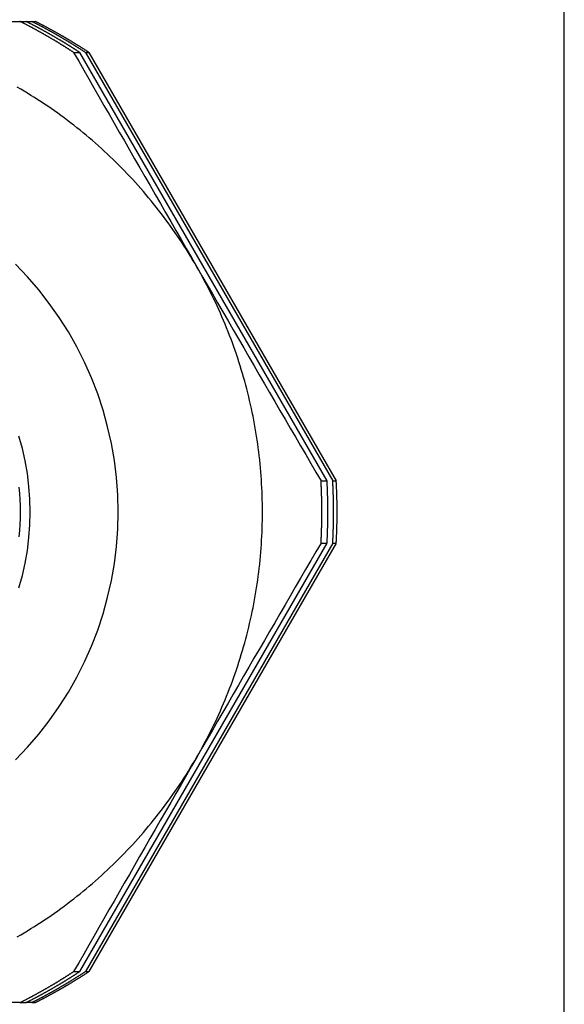
# Model space of a CAD drawing. Extents: x 0 to 31.8, y 0 to 20.7.
# Drawn here: x 9.4 to 9.8, y 10.9 to 11.7 of the extents above; entities that cross this region are included whole.
import ezdxf

# ---------------------------------------------------------------- set-up
doc = ezdxf.new("R2010")
doc.units = 0
doc.header["$MEASUREMENT"] = 0
doc.layers.add('PART', color=7, linetype='CONTINUOUS')

msp = doc.modelspace()

# ---------------------------------------------------------------- linework, layer by layer
at = {"layer": 'PART', "color": 7, "lineweight": 25}
for points in [[(9.77418, 10.49919), (9.77418, 13.56374)], [(9.16468, 11.70445), (9.35543, 11.70445)], [(9.35543, 11.70445), (9.36006, 11.70445)], [(9.39672, 11.6806), (9.39641, 11.6808), (9.3961, 11.681), (9.39579, 11.68121), (9.39548, 11.68142), (9.39516, 11.68162), (9.39485, 11.68182), (9.39454, 11.68202), (9.39423, 11.68222), (9.3939, 11.68242), (9.3936, 11.68262), (9.39328, 11.68283), (9.39297, 11.68303), (9.39266, 11.68323), (9.39234, 11.68343), (9.39202, 11.68363), (9.39171, 11.68383), (9.3914, 11.68403), (9.39108, 11.68423), (9.39077, 11.68443), (9.39046, 11.68463), (9.39013, 11.68483), (9.38982, 11.68503), (9.38951, 11.68522), (9.38919, 11.68542), (9.38888, 11.68562), (9.38855, 11.68581), (9.38824, 11.68601), (9.38793, 11.68621), (9.38761, 11.68641), (9.3873, 11.6866), (9.38698, 11.6868), (9.38666, 11.68699), (9.38634, 11.6872), (9.38602, 11.68739), (9.38571, 11.68758), (9.38538, 11.68777), (9.38507, 11.68796), (9.38475, 11.68816), (9.38443, 11.68835), (9.38411, 11.68855), (9.38379, 11.68874), (9.38347, 11.68893), (9.38315, 11.68913), (9.38284, 11.68932), (9.38252, 11.68951), (9.3822, 11.6897), (9.38187, 11.68989), (9.38156, 11.69009), (9.38124, 11.69027), (9.38092, 11.69046), (9.3806, 11.69065), (9.38027, 11.69084), (9.37995, 11.69103), (9.37963, 11.69123), (9.37932, 11.69142), (9.37899, 11.6916), (9.37867, 11.69179), (9.37835, 11.69198), (9.37803, 11.69216), (9.37771, 11.69236), (9.37738, 11.69255), (9.37706, 11.69273), (9.37674, 11.69292), (9.37641, 11.6931), (9.37609, 11.69329), (9.37576, 11.69347), (9.37544, 11.69367), (9.37512, 11.69385), (9.3748, 11.69404), (9.37448, 11.69422), (9.37415, 11.6944), (9.37382, 11.69458), (9.3735, 11.69477), (9.37318, 11.69495), (9.37286, 11.69513), (9.37252, 11.69532), (9.3722, 11.6955), (9.37188, 11.69568), (9.37155, 11.69586), (9.37123, 11.69604), (9.37091, 11.69623), (9.37057, 11.69641), (9.37025, 11.69659), (9.36993, 11.69677), (9.3696, 11.69695), (9.36928, 11.69713), (9.36894, 11.69731), (9.36862, 11.69749), (9.36829, 11.69768), (9.36796, 11.69785), (9.36763, 11.69803), (9.36731, 11.69821), (9.36698, 11.69839), (9.36666, 11.69856), (9.36632, 11.69874), (9.366, 11.69892), (9.36567, 11.69909), (9.36535, 11.69927), (9.36502, 11.69944), (9.36469, 11.69963), (9.36436, 11.6998), (9.36403, 11.69998), (9.3637, 11.70016), (9.36338, 11.70033), (9.36305, 11.70051), (9.36271, 11.70068), (9.36238, 11.70086), (9.36206, 11.70103), (9.36173, 11.7012), (9.36139, 11.70137), (9.36106, 11.70154), (9.36073, 11.70173), (9.36041, 11.7019), (9.36008, 11.70207), (9.35975, 11.70224), (9.35941, 11.70241), (9.35908, 11.70258), (9.35875, 11.70275), (9.35842, 11.70292), (9.35808, 11.70309), (9.35775, 11.70326), (9.35742, 11.70343), (9.35709, 11.7036), (9.35676, 11.70376), (9.35643, 11.70393), (9.3561, 11.70411), (9.35576, 11.70428), (9.35543, 11.70444)], [(9.36006, 11.70445), (9.36445, 11.70445)], [(9.40137, 11.6806), (9.40105, 11.6808), (9.40074, 11.681), (9.40043, 11.68121), (9.40011, 11.68142), (9.3998, 11.68162), (9.39949, 11.68182), (9.39917, 11.68202), (9.39886, 11.68222), (9.39855, 11.68242), (9.39823, 11.68262), (9.39792, 11.68283), (9.39761, 11.68303), (9.39729, 11.68323), (9.39697, 11.68343), (9.39666, 11.68363), (9.39635, 11.68383), (9.39603, 11.68403), (9.39572, 11.68423), (9.39541, 11.68443), (9.39509, 11.68463), (9.39477, 11.68483), (9.39446, 11.68503), (9.39414, 11.68522), (9.39382, 11.68542), (9.39352, 11.68562), (9.39319, 11.68581), (9.39288, 11.68601), (9.39256, 11.68621), (9.39225, 11.68641), (9.39192, 11.6866), (9.39161, 11.6868), (9.39129, 11.68699), (9.39098, 11.6872), (9.39066, 11.68739), (9.39034, 11.68758), (9.39002, 11.68777), (9.3897, 11.68796), (9.38939, 11.68816), (9.38906, 11.68835), (9.38875, 11.68855), (9.38843, 11.68874), (9.38811, 11.68893), (9.38779, 11.68913), (9.38748, 11.68932), (9.38716, 11.68951), (9.38683, 11.6897), (9.38651, 11.68989), (9.38619, 11.69009), (9.38588, 11.69027), (9.38556, 11.69046), (9.38523, 11.69065), (9.38491, 11.69084), (9.38459, 11.69103), (9.38427, 11.69123), (9.38394, 11.69142), (9.38362, 11.6916), (9.3833, 11.69179), (9.38298, 11.69198), (9.38266, 11.69216), (9.38233, 11.69236), (9.38201, 11.69255), (9.38169, 11.69273), (9.38137, 11.69292), (9.38105, 11.6931), (9.38072, 11.69329), (9.3804, 11.69347), (9.38008, 11.69367), (9.37976, 11.69385), (9.37944, 11.69404), (9.3791, 11.69422), (9.37878, 11.6944), (9.37846, 11.69458), (9.37814, 11.69477), (9.37782, 11.69495), (9.37748, 11.69513), (9.37716, 11.69532), (9.37684, 11.6955), (9.37652, 11.69568), (9.37619, 11.69586), (9.37586, 11.69604), (9.37554, 11.69623), (9.37521, 11.69641), (9.37489, 11.69659), (9.37456, 11.69677), (9.37424, 11.69695), (9.37391, 11.69713), (9.37358, 11.69731), (9.37326, 11.69749), (9.37293, 11.69768), (9.37261, 11.69785), (9.37227, 11.69803), (9.37195, 11.69821), (9.37162, 11.69839), (9.3713, 11.69856), (9.37097, 11.69874), (9.37065, 11.69892), (9.37031, 11.69909), (9.36998, 11.69927), (9.36965, 11.69944), (9.36932, 11.69963), (9.36899, 11.6998), (9.36867, 11.69998), (9.36834, 11.70016), (9.36801, 11.70033), (9.36768, 11.70051), (9.36735, 11.70068), (9.36702, 11.70086), (9.36669, 11.70103), (9.36637, 11.7012), (9.36604, 11.70137), (9.3657, 11.70154), (9.36537, 11.70173), (9.36504, 11.7019), (9.36471, 11.70207), (9.36438, 11.70224), (9.36405, 11.70241), (9.36372, 11.70258), (9.36339, 11.70275), (9.36306, 11.70292), (9.36273, 11.70309), (9.36239, 11.70326), (9.36206, 11.70343), (9.36173, 11.7036), (9.36139, 11.70376), (9.36106, 11.70393), (9.36073, 11.70411), (9.3604, 11.70428), (9.36007, 11.70444)], [(9.40574, 11.6806), (9.40543, 11.6808), (9.40512, 11.681), (9.4048, 11.68121), (9.40449, 11.68142), (9.40418, 11.68162), (9.40387, 11.68182), (9.40356, 11.68202), (9.40324, 11.68222), (9.40293, 11.68242), (9.40262, 11.68262), (9.4023, 11.68283), (9.40198, 11.68303), (9.40167, 11.68323), (9.40137, 11.68343), (9.40104, 11.68363), (9.40073, 11.68383), (9.40042, 11.68403), (9.40011, 11.68423), (9.39978, 11.68443), (9.39947, 11.68463), (9.39916, 11.68483), (9.39884, 11.68503), (9.39853, 11.68522), (9.39821, 11.68542), (9.39789, 11.68562), (9.39758, 11.68581), (9.39726, 11.68601), (9.39695, 11.68621), (9.39662, 11.68641), (9.39631, 11.6866), (9.39599, 11.6868), (9.39568, 11.68699), (9.39535, 11.6872), (9.39504, 11.68739), (9.39472, 11.68758), (9.3944, 11.68777), (9.39409, 11.68796), (9.39377, 11.68816), (9.39345, 11.68835), (9.39313, 11.68855), (9.39281, 11.68874), (9.39249, 11.68893), (9.39218, 11.68913), (9.39185, 11.68932), (9.39153, 11.68951), (9.39121, 11.6897), (9.3909, 11.68989), (9.39057, 11.69009), (9.39025, 11.69027), (9.38993, 11.69046), (9.38961, 11.69065), (9.38929, 11.69084), (9.38897, 11.69103), (9.38865, 11.69123), (9.38833, 11.69142), (9.38801, 11.6916), (9.38769, 11.69179), (9.38737, 11.69198), (9.38705, 11.69216), (9.38672, 11.69236), (9.3864, 11.69255), (9.38608, 11.69273), (9.38576, 11.69292), (9.38544, 11.6931), (9.38511, 11.69329), (9.38479, 11.69347), (9.38446, 11.69367), (9.38414, 11.69385), (9.38382, 11.69404), (9.38349, 11.69422), (9.38317, 11.6944), (9.38285, 11.69458), (9.38252, 11.69477), (9.3822, 11.69495), (9.38187, 11.69513), (9.38155, 11.69532), (9.38122, 11.6955), (9.38089, 11.69568), (9.38057, 11.69586), (9.38024, 11.69604), (9.37992, 11.69623), (9.3796, 11.69641), (9.37926, 11.69659), (9.37894, 11.69677), (9.37862, 11.69695), (9.37829, 11.69713), (9.37797, 11.69731), (9.37764, 11.69749), (9.37731, 11.69768), (9.37698, 11.69785), (9.37666, 11.69803), (9.37633, 11.69821), (9.37601, 11.69839), (9.37567, 11.69856), (9.37535, 11.69874), (9.37502, 11.69892), (9.37469, 11.69909), (9.37437, 11.69927), (9.37403, 11.69944), (9.37371, 11.69963), (9.37338, 11.6998), (9.37305, 11.69998), (9.37271, 11.70016), (9.37239, 11.70033), (9.37206, 11.70051), (9.37173, 11.70068), (9.37141, 11.70086), (9.37108, 11.70103), (9.37074, 11.7012), (9.37041, 11.70137), (9.37008, 11.70154), (9.36976, 11.70173), (9.36943, 11.7019), (9.36909, 11.70207), (9.36876, 11.70224), (9.36843, 11.70241), (9.3681, 11.70258), (9.36777, 11.70275), (9.36743, 11.70292), (9.3671, 11.70309), (9.36677, 11.70326), (9.36645, 11.70343), (9.36612, 11.7036), (9.36578, 11.70376), (9.36544, 11.70393), (9.36511, 11.70411), (9.36478, 11.70428), (9.36444, 11.70444)], [(9.36445, 11.70445), (9.36715, 11.70445)], [(9.40845, 11.6806), (9.40813, 11.6808), (9.40783, 11.681), (9.40751, 11.68121), (9.4072, 11.68142), (9.40689, 11.68162), (9.40657, 11.68182), (9.40626, 11.68202), (9.40595, 11.68222), (9.40564, 11.68242), (9.40533, 11.68262), (9.40502, 11.68283), (9.40469, 11.68303), (9.40438, 11.68323), (9.40407, 11.68343), (9.40376, 11.68363), (9.40343, 11.68383), (9.40312, 11.68403), (9.40281, 11.68423), (9.4025, 11.68443), (9.40218, 11.68463), (9.40187, 11.68483), (9.40154, 11.68503), (9.40123, 11.68522), (9.40092, 11.68542), (9.4006, 11.68562), (9.40028, 11.68581), (9.39996, 11.68601), (9.39965, 11.68621), (9.39933, 11.68641), (9.39902, 11.6866), (9.3987, 11.6868), (9.39839, 11.68699), (9.39806, 11.6872), (9.39775, 11.68739), (9.39743, 11.68758), (9.39712, 11.68777), (9.39679, 11.68796), (9.39647, 11.68816), (9.39616, 11.68835), (9.39584, 11.68855), (9.39551, 11.68874), (9.3952, 11.68893), (9.39488, 11.68913), (9.39456, 11.68932), (9.39424, 11.68951), (9.39393, 11.6897), (9.39361, 11.68989), (9.39328, 11.69009), (9.39296, 11.69027), (9.39264, 11.69046), (9.39233, 11.69065), (9.39201, 11.69084), (9.39168, 11.69103), (9.39136, 11.69123), (9.39104, 11.69142), (9.39072, 11.6916), (9.3904, 11.69179), (9.39007, 11.69198), (9.38975, 11.69216), (9.38943, 11.69236), (9.38911, 11.69255), (9.38879, 11.69273), (9.38846, 11.69292), (9.38814, 11.6931), (9.38782, 11.69329), (9.3875, 11.69347), (9.38717, 11.69367), (9.38684, 11.69385), (9.38652, 11.69404), (9.3862, 11.69422), (9.38588, 11.6944), (9.38556, 11.69458), (9.38523, 11.69477), (9.3849, 11.69495), (9.38458, 11.69513), (9.38426, 11.69532), (9.38394, 11.6955), (9.3836, 11.69568), (9.38328, 11.69586), (9.38296, 11.69604), (9.38263, 11.69623), (9.38231, 11.69641), (9.38197, 11.69659), (9.38165, 11.69677), (9.38133, 11.69695), (9.381, 11.69713), (9.38068, 11.69731), (9.38035, 11.69749), (9.38002, 11.69768), (9.37969, 11.69785), (9.37936, 11.69803), (9.37903, 11.69821), (9.37871, 11.69839), (9.37838, 11.69856), (9.37806, 11.69874), (9.37773, 11.69892), (9.3774, 11.69909), (9.37707, 11.69927), (9.37674, 11.69944), (9.37642, 11.69963), (9.37609, 11.6998), (9.37576, 11.69998), (9.37543, 11.70016), (9.3751, 11.70033), (9.37477, 11.70051), (9.37444, 11.70068), (9.37412, 11.70086), (9.37378, 11.70103), (9.37345, 11.7012), (9.37312, 11.70137), (9.37279, 11.70154), (9.37246, 11.70173), (9.37213, 11.7019), (9.3718, 11.70207), (9.37147, 11.70224), (9.37114, 11.70241), (9.37081, 11.70258), (9.37047, 11.70275), (9.37015, 11.70292), (9.36982, 11.70309), (9.36948, 11.70326), (9.36915, 11.70343), (9.36882, 11.7036), (9.36849, 11.70376), (9.36816, 11.70393), (9.36783, 11.70411), (9.3675, 11.70428), (9.36716, 11.70444)], [(9.39672, 11.68059), (9.40136, 11.68059)], [(9.39672, 11.68059), (9.4006, 11.67382), (9.40449, 11.66703), (9.40837, 11.66024), (9.41227, 11.65344), (9.41617, 11.64663), (9.42007, 11.63981), (9.42399, 11.63299), (9.4279, 11.62616), (9.43182, 11.61933), (9.43575, 11.61249), (9.43968, 11.60564), (9.44362, 11.59878), (9.44757, 11.5919), (9.45152, 11.58503), (9.45548, 11.57815), (9.45945, 11.57125), (9.46341, 11.56435), (9.46739, 11.55744), (9.47138, 11.55052), (9.47537, 11.54358), (9.47937, 11.53665), (9.48338, 11.52969), (9.48739, 11.52274), (9.49141, 11.51578)], [(9.59165, 11.35096), (9.40136, 11.68059)], [(9.40574, 11.68059), (9.59603, 11.35096)], [(9.40574, 11.68059), (9.40845, 11.68059)], [(9.40845, 11.68059), (9.59874, 11.35096)], [(9.49141, 11.51577), (9.48986, 11.51844), (9.48828, 11.52109), (9.48668, 11.52375), (9.48507, 11.52637), (9.48343, 11.52898), (9.48176, 11.53158), (9.48008, 11.53417), (9.47838, 11.53674), (9.47665, 11.53931), (9.47491, 11.54186), (9.47314, 11.54438), (9.47134, 11.5469), (9.46954, 11.5494), (9.46772, 11.55189), (9.46586, 11.55436), (9.464, 11.55681), (9.46211, 11.55925), (9.4602, 11.56168), (9.45827, 11.56409), (9.45633, 11.56649), (9.45435, 11.56886), (9.45237, 11.57122), (9.45036, 11.57357), (9.44833, 11.5759), (9.44629, 11.57822), (9.44423, 11.58052), (9.44214, 11.58279), (9.44004, 11.58505), (9.43792, 11.5873), (9.43578, 11.58951), (9.43363, 11.59173), (9.43146, 11.59393), (9.42927, 11.5961), (9.42705, 11.59825), (9.42483, 11.6004), (9.42258, 11.60251), (9.42032, 11.60461), (9.41805, 11.6067), (9.41575, 11.60875), (9.41344, 11.6108), (9.41111, 11.61284), (9.40877, 11.61484), (9.4064, 11.61682), (9.40402, 11.61879), (9.40163, 11.62075), (9.39922, 11.62268), (9.39679, 11.62457), (9.39435, 11.62647), (9.3919, 11.62834), (9.38943, 11.63019), (9.38694, 11.63201), (9.38444, 11.63382), (9.38192, 11.63562), (9.37939, 11.63737), (9.37684, 11.63912), (9.37429, 11.64085), (9.37171, 11.64256), (9.36912, 11.64424), (9.36653, 11.6459), (9.36391, 11.64753), (9.36129, 11.64915), (9.35864, 11.65076), (9.35599, 11.65234), (9.35331, 11.65389)], [(9.35207, 11.13661), (9.36119, 11.14617), (9.36982, 11.15619), (9.37795, 11.16661), (9.38556, 11.17743), (9.39264, 11.18859), (9.39916, 11.20011), (9.4051, 11.21193), (9.41046, 11.224), (9.41522, 11.23634), (9.41936, 11.2489), (9.42289, 11.26165), (9.42578, 11.27455), (9.42805, 11.28758), (9.42967, 11.3007), (9.43063, 11.31389), (9.43097, 11.3271), (9.43063, 11.34033), (9.42967, 11.35352), (9.42805, 11.36664), (9.42578, 11.37967), (9.42289, 11.39257), (9.41936, 11.40532), (9.41522, 11.41788), (9.41046, 11.43021), (9.4051, 11.4423), (9.39916, 11.45411), (9.39264, 11.46561), (9.38556, 11.47679), (9.37795, 11.4876), (9.36982, 11.49802), (9.36119, 11.50803), (9.35207, 11.51762)], [(9.49141, 11.51578), (9.49541, 11.50885), (9.49943, 11.5019), (9.50345, 11.49495), (9.50747, 11.48799), (9.51149, 11.48103), (9.51551, 11.47408), (9.51953, 11.46714), (9.52354, 11.46021), (9.52755, 11.45329), (9.53155, 11.44639), (9.53555, 11.4395), (9.53954, 11.43262), (9.54352, 11.42575), (9.5475, 11.4189), (9.55147, 11.41205), (9.55544, 11.40522), (9.55941, 11.3984), (9.56336, 11.39159), (9.56732, 11.3848), (9.57127, 11.37801), (9.57521, 11.37123), (9.57915, 11.36446), (9.58308, 11.3577), (9.58701, 11.35096)], [(9.49141, 11.13844), (9.49295, 11.14113), (9.49446, 11.14381), (9.49595, 11.14652), (9.49741, 11.14924), (9.49886, 11.15196), (9.50027, 11.1547), (9.50168, 11.15746), (9.50305, 11.16021), (9.5044, 11.16299), (9.50574, 11.16577), (9.50705, 11.16857), (9.50833, 11.17138), (9.50959, 11.1742), (9.51083, 11.17703), (9.51205, 11.17986), (9.51325, 11.18271), (9.51441, 11.18557), (9.51556, 11.18842), (9.51667, 11.1913), (9.51777, 11.19419), (9.51885, 11.19708), (9.51991, 11.19999), (9.52093, 11.2029), (9.52194, 11.20582), (9.52291, 11.20874), (9.52387, 11.21168), (9.52481, 11.21462), (9.52571, 11.21758), (9.5266, 11.22054), (9.52746, 11.22349), (9.52829, 11.22648), (9.5291, 11.22945), (9.52989, 11.23242), (9.53065, 11.23543), (9.53139, 11.23842), (9.5321, 11.24142), (9.5328, 11.24443), (9.53346, 11.24745), (9.53409, 11.25047), (9.53471, 11.25349), (9.5353, 11.25653), (9.53587, 11.25955), (9.53641, 11.26259), (9.53692, 11.26564), (9.53742, 11.26869), (9.53788, 11.27174), (9.53832, 11.2748), (9.53873, 11.27786), (9.53913, 11.28091), (9.53949, 11.28398), (9.53983, 11.28704), (9.54014, 11.29012), (9.54043, 11.29319), (9.54069, 11.29627), (9.54093, 11.29935), (9.54115, 11.30244), (9.54134, 11.30551), (9.5415, 11.30859), (9.54164, 11.31168), (9.54176, 11.31476), (9.54184, 11.31785), (9.54192, 11.32094), (9.54194, 11.32402), (9.54196, 11.3271), (9.54194, 11.33019), (9.54192, 11.33328), (9.54184, 11.33637), (9.54176, 11.33946), (9.54164, 11.34254), (9.5415, 11.34562), (9.54134, 11.34871), (9.54115, 11.35179), (9.54093, 11.35487), (9.54069, 11.35795), (9.54043, 11.36102), (9.54014, 11.36409), (9.53983, 11.36716), (9.53949, 11.37023), (9.53913, 11.3733), (9.53873, 11.37636), (9.53832, 11.37942), (9.53788, 11.38248), (9.53742, 11.38553), (9.53692, 11.38857), (9.53641, 11.39161), (9.53587, 11.39465), (9.5353, 11.39769), (9.53471, 11.40072), (9.53409, 11.40375), (9.53346, 11.40677), (9.5328, 11.40979), (9.5321, 11.41279), (9.53139, 11.41579), (9.53065, 11.41879), (9.52989, 11.42178), (9.5291, 11.42477), (9.52829, 11.42775), (9.52746, 11.43071), (9.5266, 11.43368), (9.52571, 11.43664), (9.52481, 11.43959), (9.52387, 11.44254), (9.52291, 11.44546), (9.52194, 11.44839), (9.52093, 11.45132), (9.51991, 11.45424), (9.51885, 11.45712), (9.51777, 11.46002), (9.51667, 11.4629), (9.51556, 11.46578), (9.51441, 11.46865), (9.51325, 11.4715), (9.51205, 11.47435), (9.51083, 11.4772), (9.50959, 11.48002), (9.50833, 11.48284), (9.50705, 11.48565), (9.50574, 11.48844), (9.5044, 11.49122), (9.50305, 11.494), (9.50168, 11.49677), (9.50027, 11.49951), (9.49886, 11.50226), (9.49741, 11.50499), (9.49595, 11.5077), (9.49446, 11.5104), (9.49295, 11.5131), (9.49141, 11.51577)], [(9.35466, 11.26869), (9.3573, 11.27821), (9.35946, 11.28784), (9.36115, 11.29759), (9.36236, 11.30738), (9.36309, 11.31723), (9.36333, 11.3271), (9.36309, 11.33698), (9.36236, 11.34683), (9.36115, 11.35664), (9.35946, 11.36637), (9.3573, 11.37601), (9.35466, 11.38553)], [(9.35484, 11.30812), (9.35526, 11.31286), (9.35555, 11.3176), (9.35572, 11.32236), (9.35578, 11.3271), (9.35572, 11.33187), (9.35555, 11.33661), (9.35526, 11.34135), (9.35484, 11.3461)], [(9.58701, 11.30327), (9.58703, 11.30364), (9.58706, 11.30401), (9.58708, 11.30439), (9.58709, 11.30476), (9.58711, 11.30513), (9.58713, 11.3055), (9.58715, 11.30587), (9.58718, 11.30624), (9.58719, 11.30661), (9.58721, 11.30699), (9.58722, 11.30736), (9.58724, 11.30773), (9.58727, 11.30811), (9.58728, 11.30848), (9.58729, 11.30885), (9.58731, 11.30923), (9.58732, 11.3096), (9.58735, 11.30997), (9.58736, 11.31034), (9.58737, 11.31071), (9.58738, 11.31108), (9.58739, 11.31145), (9.58741, 11.31183), (9.58743, 11.3122), (9.58744, 11.31257), (9.58745, 11.31295), (9.58746, 11.31332), (9.58747, 11.31369), (9.58748, 11.31406), (9.58749, 11.31444), (9.58751, 11.31481), (9.58753, 11.31518), (9.58754, 11.31556), (9.58754, 11.31592), (9.58755, 11.31629), (9.58755, 11.31667), (9.58756, 11.31704), (9.58757, 11.31741), (9.58759, 11.31779), (9.5876, 11.31816), (9.58761, 11.31853), (9.58761, 11.3189), (9.58762, 11.31928), (9.58763, 11.31965), (9.58763, 11.32002), (9.58764, 11.3204), (9.58764, 11.32077), (9.58764, 11.32114), (9.58765, 11.32152), (9.58765, 11.32189), (9.58767, 11.32226), (9.58767, 11.32264), (9.58767, 11.32301), (9.58768, 11.32338), (9.58768, 11.32375), (9.58768, 11.32413), (9.58768, 11.3245), (9.58769, 11.32487), (9.58769, 11.32525), (9.58769, 11.32562), (9.58769, 11.32598), (9.58769, 11.32636), (9.58769, 11.32673), (9.58769, 11.3271), (9.58769, 11.32747), (9.58769, 11.32785), (9.58769, 11.32822), (9.58769, 11.32859), (9.58769, 11.32898), (9.58769, 11.32935), (9.58768, 11.32972), (9.58768, 11.3301), (9.58768, 11.33047), (9.58768, 11.33083), (9.58767, 11.33121), (9.58767, 11.33158), (9.58767, 11.33195), (9.58765, 11.33232), (9.58765, 11.3327), (9.58764, 11.33307), (9.58764, 11.33344), (9.58764, 11.33382), (9.58763, 11.33419), (9.58763, 11.33456), (9.58762, 11.33494), (9.58761, 11.33531), (9.58761, 11.33568), (9.5876, 11.33605), (9.58759, 11.33642), (9.58757, 11.33679), (9.58756, 11.33716), (9.58755, 11.33755), (9.58755, 11.33792), (9.58754, 11.33829), (9.58754, 11.33867), (9.58753, 11.33904), (9.58751, 11.33941), (9.58749, 11.33979), (9.58748, 11.34016), (9.58747, 11.34053), (9.58746, 11.3409), (9.58745, 11.34127), (9.58744, 11.34164), (9.58743, 11.34201), (9.58741, 11.34239), (9.58739, 11.34276), (9.58738, 11.34313), (9.58737, 11.34351), (9.58736, 11.34388), (9.58735, 11.34425), (9.58732, 11.34462), (9.58731, 11.345), (9.58729, 11.34537), (9.58728, 11.34574), (9.58727, 11.34611), (9.58724, 11.34648), (9.58722, 11.34685), (9.58721, 11.34723), (9.58719, 11.3476), (9.58718, 11.34797), (9.58715, 11.34835), (9.58713, 11.34872), (9.58711, 11.34909), (9.58709, 11.34946), (9.58708, 11.34984), (9.58706, 11.35021), (9.58703, 11.35058), (9.58701, 11.35096)], [(9.58701, 11.35096), (9.59165, 11.35096)], [(9.59165, 11.30327), (9.59167, 11.30364), (9.59169, 11.30401), (9.59171, 11.30439), (9.59173, 11.30476), (9.59175, 11.30513), (9.59177, 11.3055), (9.59179, 11.30587), (9.59181, 11.30624), (9.59183, 11.30661), (9.59184, 11.30699), (9.59186, 11.30736), (9.59188, 11.30773), (9.5919, 11.30811), (9.59191, 11.30848), (9.59193, 11.30885), (9.59194, 11.30923), (9.59196, 11.3096), (9.59197, 11.30997), (9.59199, 11.31034), (9.592, 11.31071), (9.59203, 11.31108), (9.59204, 11.31145), (9.59205, 11.31183), (9.59206, 11.3122), (9.59207, 11.31257), (9.59208, 11.31295), (9.5921, 11.31332), (9.59212, 11.31369), (9.59213, 11.31406), (9.59213, 11.31444), (9.59214, 11.31481), (9.59215, 11.31518), (9.59216, 11.31556), (9.59217, 11.31592), (9.59219, 11.31629), (9.5922, 11.31667), (9.59221, 11.31704), (9.59221, 11.31741), (9.59222, 11.31779), (9.59223, 11.31816), (9.59223, 11.31853), (9.59224, 11.3189), (9.59225, 11.31928), (9.59226, 11.31965), (9.59226, 11.32002), (9.59228, 11.3204), (9.59228, 11.32077), (9.59229, 11.32114), (9.59229, 11.32152), (9.59229, 11.32189), (9.59229, 11.32226), (9.5923, 11.32264), (9.5923, 11.32301), (9.5923, 11.32338), (9.59231, 11.32375), (9.59231, 11.32413), (9.59231, 11.3245), (9.59231, 11.32487), (9.59232, 11.32525), (9.59232, 11.32562), (9.59232, 11.32598), (9.59232, 11.32636), (9.59232, 11.32673), (9.59232, 11.3271), (9.59232, 11.32747), (9.59232, 11.32785), (9.59232, 11.32822), (9.59232, 11.32859), (9.59232, 11.32898), (9.59231, 11.32935), (9.59231, 11.32972), (9.59231, 11.3301), (9.59231, 11.33047), (9.5923, 11.33083), (9.5923, 11.33121), (9.5923, 11.33158), (9.59229, 11.33195), (9.59229, 11.33232), (9.59229, 11.3327), (9.59229, 11.33307), (9.59228, 11.33344), (9.59228, 11.33382), (9.59226, 11.33419), (9.59226, 11.33456), (9.59225, 11.33494), (9.59224, 11.33531), (9.59223, 11.33568), (9.59223, 11.33605), (9.59222, 11.33642), (9.59221, 11.33679), (9.59221, 11.33716), (9.5922, 11.33755), (9.59219, 11.33792), (9.59217, 11.33829), (9.59216, 11.33867), (9.59215, 11.33904), (9.59214, 11.33941), (9.59213, 11.33979), (9.59213, 11.34016), (9.59212, 11.34053), (9.5921, 11.3409), (9.59208, 11.34127), (9.59207, 11.34164), (9.59206, 11.34201), (9.59205, 11.34239), (9.59204, 11.34276), (9.59203, 11.34313), (9.592, 11.34351), (9.59199, 11.34388), (9.59197, 11.34425), (9.59196, 11.34462), (9.59194, 11.345), (9.59193, 11.34537), (9.59191, 11.34574), (9.5919, 11.34611), (9.59188, 11.34648), (9.59186, 11.34685), (9.59184, 11.34723), (9.59183, 11.3476), (9.59181, 11.34797), (9.59179, 11.34835), (9.59177, 11.34872), (9.59175, 11.34909), (9.59173, 11.34946), (9.59171, 11.34984), (9.59169, 11.35021), (9.59167, 11.35058), (9.59165, 11.35096)], [(9.59603, 11.35096), (9.59874, 11.35096)], [(9.59604, 11.30327), (9.59606, 11.30364), (9.59608, 11.30401), (9.5961, 11.30439), (9.59612, 11.30476), (9.59614, 11.30513), (9.59616, 11.3055), (9.59617, 11.30587), (9.59619, 11.30624), (9.59621, 11.30661), (9.59623, 11.30699), (9.59625, 11.30736), (9.59626, 11.30773), (9.59628, 11.30811), (9.5963, 11.30848), (9.59631, 11.30885), (9.59633, 11.30923), (9.59634, 11.3096), (9.59636, 11.30997), (9.59637, 11.31034), (9.59639, 11.31071), (9.5964, 11.31108), (9.59642, 11.31145), (9.59643, 11.31183), (9.59644, 11.3122), (9.59646, 11.31257), (9.59647, 11.31295), (9.59648, 11.31332), (9.59649, 11.31369), (9.59651, 11.31406), (9.59652, 11.31444), (9.59653, 11.31481), (9.59654, 11.31518), (9.59655, 11.31556), (9.59656, 11.31592), (9.59657, 11.31629), (9.59658, 11.31667), (9.59659, 11.31704), (9.59659, 11.31741), (9.5966, 11.31779), (9.59661, 11.31816), (9.59662, 11.31853), (9.59663, 11.3189), (9.59663, 11.31928), (9.59664, 11.31965), (9.59665, 11.32002), (9.59665, 11.3204), (9.59666, 11.32077), (9.59666, 11.32114), (9.59667, 11.32152), (9.59667, 11.32189), (9.59668, 11.32226), (9.59668, 11.32264), (9.59669, 11.32301), (9.59669, 11.32338), (9.59669, 11.32375), (9.59669, 11.32413), (9.5967, 11.3245), (9.5967, 11.32487), (9.5967, 11.32525), (9.5967, 11.32562), (9.5967, 11.32598), (9.5967, 11.32636), (9.59671, 11.32673), (9.59671, 11.3271), (9.59671, 11.32747), (9.5967, 11.32785), (9.5967, 11.32822), (9.5967, 11.32859), (9.5967, 11.32898), (9.5967, 11.32935), (9.5967, 11.32972), (9.59669, 11.3301), (9.59669, 11.33047), (9.59669, 11.33083), (9.59669, 11.33121), (9.59668, 11.33158), (9.59668, 11.33195), (9.59667, 11.33232), (9.59667, 11.3327), (9.59666, 11.33307), (9.59666, 11.33344), (9.59665, 11.33382), (9.59665, 11.33419), (9.59664, 11.33456), (9.59663, 11.33494), (9.59663, 11.33531), (9.59662, 11.33568), (9.59661, 11.33605), (9.5966, 11.33642), (9.59659, 11.33679), (9.59659, 11.33716), (9.59658, 11.33755), (9.59657, 11.33792), (9.59656, 11.33829), (9.59655, 11.33867), (9.59654, 11.33904), (9.59653, 11.33941), (9.59652, 11.33979), (9.59651, 11.34016), (9.59649, 11.34053), (9.59648, 11.3409), (9.59647, 11.34127), (9.59646, 11.34164), (9.59644, 11.34201), (9.59643, 11.34239), (9.59642, 11.34276), (9.5964, 11.34313), (9.59639, 11.34351), (9.59637, 11.34388), (9.59636, 11.34425), (9.59634, 11.34462), (9.59633, 11.345), (9.59631, 11.34537), (9.5963, 11.34574), (9.59628, 11.34611), (9.59626, 11.34648), (9.59625, 11.34685), (9.59623, 11.34723), (9.59621, 11.3476), (9.59619, 11.34797), (9.59617, 11.34835), (9.59616, 11.34872), (9.59614, 11.34909), (9.59612, 11.34946), (9.5961, 11.34984), (9.59608, 11.35021), (9.59606, 11.35058), (9.59604, 11.35096)], [(9.59875, 11.30327), (9.59876, 11.30364), (9.59878, 11.30401), (9.5988, 11.30439), (9.59883, 11.30476), (9.59885, 11.30513), (9.59886, 11.3055), (9.59888, 11.30587), (9.59889, 11.30624), (9.59892, 11.30661), (9.59894, 11.30699), (9.59895, 11.30736), (9.59898, 11.30773), (9.59899, 11.30811), (9.59901, 11.30848), (9.59902, 11.30885), (9.59904, 11.30923), (9.59905, 11.3096), (9.59907, 11.30997), (9.59909, 11.31034), (9.5991, 11.31071), (9.59912, 11.31108), (9.59912, 11.31145), (9.59914, 11.31183), (9.59916, 11.3122), (9.59917, 11.31257), (9.59918, 11.31295), (9.59919, 11.31332), (9.59921, 11.31369), (9.59921, 11.31406), (9.59923, 11.31444), (9.59924, 11.31481), (9.59925, 11.31518), (9.59926, 11.31556), (9.59927, 11.31592), (9.59928, 11.31629), (9.59929, 11.31667), (9.5993, 11.31704), (9.59931, 11.31741), (9.59931, 11.31779), (9.59932, 11.31816), (9.59933, 11.31853), (9.59934, 11.3189), (9.59934, 11.31928), (9.59935, 11.31965), (9.59936, 11.32002), (9.59936, 11.3204), (9.59937, 11.32077), (9.59938, 11.32114), (9.59938, 11.32152), (9.59939, 11.32189), (9.59939, 11.32226), (9.59939, 11.32264), (9.5994, 11.32301), (9.5994, 11.32338), (9.5994, 11.32375), (9.59941, 11.32413), (9.59941, 11.3245), (9.59941, 11.32487), (9.59941, 11.32525), (9.59941, 11.32562), (9.59942, 11.32598), (9.59942, 11.32636), (9.59942, 11.32673), (9.59942, 11.3271), (9.59942, 11.32747), (9.59942, 11.32785), (9.59942, 11.32822), (9.59941, 11.32859), (9.59941, 11.32898), (9.59941, 11.32935), (9.59941, 11.32972), (9.59941, 11.3301), (9.5994, 11.33047), (9.5994, 11.33083), (9.5994, 11.33121), (9.59939, 11.33158), (9.59939, 11.33195), (9.59939, 11.33232), (9.59938, 11.3327), (9.59938, 11.33307), (9.59937, 11.33344), (9.59936, 11.33382), (9.59936, 11.33419), (9.59935, 11.33456), (9.59934, 11.33494), (9.59934, 11.33531), (9.59933, 11.33568), (9.59932, 11.33605), (9.59931, 11.33642), (9.59931, 11.33679), (9.5993, 11.33716), (9.59929, 11.33755), (9.59928, 11.33792), (9.59927, 11.33829), (9.59926, 11.33867), (9.59925, 11.33904), (9.59924, 11.33941), (9.59923, 11.33979), (9.59921, 11.34016), (9.59921, 11.34053), (9.59919, 11.3409), (9.59918, 11.34127), (9.59917, 11.34164), (9.59916, 11.34201), (9.59914, 11.34239), (9.59912, 11.34276), (9.59912, 11.34313), (9.5991, 11.34351), (9.59909, 11.34388), (9.59907, 11.34425), (9.59905, 11.34462), (9.59904, 11.345), (9.59902, 11.34537), (9.59901, 11.34574), (9.59899, 11.34611), (9.59898, 11.34648), (9.59895, 11.34685), (9.59894, 11.34723), (9.59892, 11.3476), (9.59889, 11.34797), (9.59888, 11.34835), (9.59886, 11.34872), (9.59885, 11.34909), (9.59883, 11.34946), (9.5988, 11.34984), (9.59878, 11.35021), (9.59876, 11.35058), (9.59875, 11.35096)], [(9.40136, 10.97362), (9.59165, 11.30326)], [(9.59603, 11.30326), (9.40574, 10.97362)], [(9.59874, 11.30326), (9.40845, 10.97362)], [(9.58701, 11.30326), (9.58307, 11.29648), (9.57911, 11.28969), (9.57516, 11.2829), (9.5712, 11.2761), (9.56724, 11.26929), (9.56328, 11.26248), (9.55932, 11.25566), (9.55535, 11.24883), (9.55138, 11.24199), (9.5474, 11.23515), (9.54343, 11.2283), (9.53945, 11.22144), (9.53546, 11.21457), (9.53148, 11.20769), (9.52748, 11.2008), (9.52349, 11.19392), (9.51949, 11.18701), (9.5155, 11.1801), (9.51149, 11.17318), (9.50748, 11.16625), (9.50347, 11.15931), (9.49945, 11.15236), (9.49544, 11.14541), (9.49141, 11.13844)], [(9.58701, 11.30326), (9.59165, 11.30326)], [(9.59603, 11.30326), (9.59874, 11.30326)], [(9.35331, 11.00032), (9.35599, 11.00188), (9.35864, 11.00345), (9.36129, 11.00505), (9.36391, 11.00667), (9.36653, 11.00831), (9.36912, 11.00997), (9.37171, 11.01166), (9.37429, 11.01336), (9.37684, 11.01509), (9.37939, 11.01684), (9.38192, 11.01861), (9.38444, 11.0204), (9.38694, 11.0222), (9.38943, 11.02403), (9.3919, 11.02588), (9.39435, 11.02775), (9.39679, 11.02963), (9.39922, 11.03155), (9.40163, 11.03348), (9.40402, 11.03542), (9.4064, 11.03739), (9.40877, 11.03938), (9.41111, 11.04139), (9.41344, 11.04341), (9.41575, 11.04546), (9.41805, 11.04753), (9.42032, 11.04961), (9.42258, 11.0517), (9.42483, 11.05383), (9.42705, 11.05596), (9.42927, 11.05812), (9.43146, 11.0603), (9.43363, 11.06248), (9.43578, 11.06469), (9.43792, 11.06693), (9.44004, 11.06917), (9.44214, 11.07143), (9.44423, 11.07371), (9.44629, 11.076), (9.44833, 11.07831), (9.45036, 11.08064), (9.45237, 11.08298), (9.45435, 11.08535), (9.45633, 11.08773), (9.45827, 11.09012), (9.4602, 11.09253), (9.46211, 11.09496), (9.464, 11.0974), (9.46586, 11.09985), (9.46772, 11.10234), (9.46954, 11.10482), (9.47134, 11.10732), (9.47314, 11.10983), (9.47491, 11.11237), (9.47665, 11.11492), (9.47838, 11.11746), (9.48008, 11.12004), (9.48176, 11.12263), (9.48343, 11.12523), (9.48507, 11.12786), (9.48668, 11.13048), (9.48828, 11.13311), (9.48986, 11.13577), (9.49141, 11.13844)], [(9.49141, 11.13844), (9.48741, 11.13151), (9.48341, 11.12457), (9.4794, 11.11762), (9.47539, 11.11065), (9.47138, 11.1037), (9.46737, 11.09675), (9.46338, 11.0898), (9.45939, 11.08287), (9.45542, 11.07595), (9.45145, 11.06905), (9.44748, 11.06216), (9.44353, 11.05528), (9.43959, 11.04842), (9.43566, 11.04156), (9.43173, 11.03472), (9.42781, 11.02789), (9.4239, 11.02107), (9.41999, 11.01426), (9.4161, 11.00746), (9.41221, 11.00067), (9.40833, 10.99389), (9.40445, 10.98713), (9.40059, 10.98037), (9.39672, 10.97362)], [(9.35543, 10.94977), (9.35576, 10.94994), (9.3561, 10.95011), (9.35643, 10.95027), (9.35676, 10.95044), (9.35709, 10.95061), (9.35742, 10.95078), (9.35775, 10.95095), (9.35808, 10.95112), (9.35842, 10.95129), (9.35875, 10.95146), (9.35908, 10.95164), (9.35941, 10.95181), (9.35975, 10.95199), (9.36008, 10.95216), (9.36041, 10.95233), (9.36073, 10.9525), (9.36106, 10.95267), (9.36139, 10.95284), (9.36173, 10.95302), (9.36206, 10.95319), (9.36238, 10.95336), (9.36271, 10.95353), (9.36305, 10.95371), (9.36338, 10.95388), (9.3637, 10.95405), (9.36403, 10.95424), (9.36436, 10.95441), (9.36469, 10.95459), (9.36502, 10.95476), (9.36535, 10.95494), (9.36567, 10.95511), (9.366, 10.95529), (9.36632, 10.95547), (9.36666, 10.95564), (9.36698, 10.95582), (9.36731, 10.95601), (9.36763, 10.95618), (9.36796, 10.95636), (9.36829, 10.95654), (9.36862, 10.95672), (9.36894, 10.9569), (9.36928, 10.95708), (9.3696, 10.95725), (9.36993, 10.95743), (9.37025, 10.95762), (9.37057, 10.9578), (9.37091, 10.95798), (9.37123, 10.95816), (9.37155, 10.95835), (9.37188, 10.95853), (9.3722, 10.95871), (9.37252, 10.95889), (9.37286, 10.95908), (9.37318, 10.95926), (9.3735, 10.95945), (9.37382, 10.95963), (9.37415, 10.95981), (9.37448, 10.96), (9.3748, 10.96018), (9.37512, 10.96037), (9.37544, 10.96056), (9.37576, 10.96074), (9.37609, 10.96093), (9.37641, 10.96111), (9.37674, 10.9613), (9.37706, 10.96148), (9.37738, 10.96168), (9.37771, 10.96187), (9.37803, 10.96205), (9.37835, 10.96223), (9.37867, 10.96242), (9.37899, 10.9626), (9.37932, 10.9628), (9.37963, 10.96299), (9.37995, 10.96318), (9.38027, 10.96337), (9.3806, 10.96355), (9.38092, 10.96374), (9.38124, 10.96394), (9.38156, 10.96413), (9.38187, 10.96432), (9.3822, 10.96451), (9.38252, 10.9647), (9.38284, 10.9649), (9.38315, 10.96509), (9.38347, 10.96529), (9.38379, 10.96547), (9.38411, 10.96566), (9.38443, 10.96586), (9.38475, 10.96605), (9.38507, 10.96625), (9.38538, 10.96644), (9.38571, 10.96663), (9.38602, 10.96684), (9.38634, 10.96703), (9.38666, 10.96722), (9.38698, 10.96742), (9.3873, 10.96761), (9.38761, 10.96781), (9.38793, 10.968), (9.38824, 10.9682), (9.38855, 10.96839), (9.38888, 10.96859), (9.38919, 10.9688), (9.38951, 10.96899), (9.38982, 10.96919), (9.39013, 10.96939), (9.39046, 10.96959), (9.39077, 10.96979), (9.39108, 10.96998), (9.3914, 10.97018), (9.39171, 10.97039), (9.39202, 10.97059), (9.39234, 10.97078), (9.39266, 10.97098), (9.39297, 10.97118), (9.39328, 10.97139), (9.3936, 10.97158), (9.3939, 10.97178), (9.39423, 10.97198), (9.39454, 10.9722), (9.39485, 10.9724), (9.39516, 10.9726), (9.39548, 10.9728), (9.39579, 10.97301), (9.3961, 10.9732), (9.39641, 10.97341), (9.39672, 10.97361)], [(9.36007, 10.94977), (9.3604, 10.94994), (9.36073, 10.95011), (9.36106, 10.95027), (9.36139, 10.95044), (9.36173, 10.95061), (9.36206, 10.95078), (9.36239, 10.95095), (9.36273, 10.95112), (9.36306, 10.95129), (9.36339, 10.95146), (9.36372, 10.95164), (9.36405, 10.95181), (9.36438, 10.95199), (9.36471, 10.95216), (9.36504, 10.95233), (9.36537, 10.9525), (9.3657, 10.95267), (9.36604, 10.95284), (9.36637, 10.95302), (9.36669, 10.95319), (9.36702, 10.95336), (9.36735, 10.95353), (9.36768, 10.95371), (9.36801, 10.95388), (9.36834, 10.95405), (9.36867, 10.95424), (9.36899, 10.95441), (9.36932, 10.95459), (9.36965, 10.95476), (9.36998, 10.95494), (9.37031, 10.95511), (9.37065, 10.95529), (9.37097, 10.95547), (9.3713, 10.95564), (9.37162, 10.95582), (9.37195, 10.95601), (9.37227, 10.95618), (9.37261, 10.95636), (9.37293, 10.95654), (9.37326, 10.95672), (9.37358, 10.9569), (9.37391, 10.95708), (9.37424, 10.95725), (9.37456, 10.95743), (9.37489, 10.95762), (9.37521, 10.9578), (9.37554, 10.95798), (9.37586, 10.95816), (9.37619, 10.95835), (9.37652, 10.95853), (9.37684, 10.95871), (9.37716, 10.95889), (9.37748, 10.95908), (9.37782, 10.95926), (9.37814, 10.95945), (9.37846, 10.95963), (9.37878, 10.95981), (9.3791, 10.96), (9.37944, 10.96018), (9.37976, 10.96037), (9.38008, 10.96056), (9.3804, 10.96074), (9.38072, 10.96093), (9.38105, 10.96111), (9.38137, 10.9613), (9.38169, 10.96148), (9.38201, 10.96168), (9.38233, 10.96187), (9.38266, 10.96205), (9.38298, 10.96223), (9.3833, 10.96242), (9.38362, 10.9626), (9.38394, 10.9628), (9.38427, 10.96299), (9.38459, 10.96318), (9.38491, 10.96337), (9.38523, 10.96355), (9.38556, 10.96374), (9.38588, 10.96394), (9.38619, 10.96413), (9.38651, 10.96432), (9.38683, 10.96451), (9.38716, 10.9647), (9.38748, 10.9649), (9.38779, 10.96509), (9.38811, 10.96529), (9.38843, 10.96547), (9.38875, 10.96566), (9.38906, 10.96586), (9.38939, 10.96605), (9.3897, 10.96625), (9.39002, 10.96644), (9.39034, 10.96663), (9.39066, 10.96684), (9.39098, 10.96703), (9.39129, 10.96722), (9.39161, 10.96742), (9.39192, 10.96761), (9.39225, 10.96781), (9.39256, 10.968), (9.39288, 10.9682), (9.39319, 10.96839), (9.39352, 10.96859), (9.39382, 10.9688), (9.39414, 10.96899), (9.39446, 10.96919), (9.39477, 10.96939), (9.39509, 10.96959), (9.39541, 10.96979), (9.39572, 10.96998), (9.39603, 10.97018), (9.39635, 10.97039), (9.39666, 10.97059), (9.39697, 10.97078), (9.39729, 10.97098), (9.39761, 10.97118), (9.39792, 10.97139), (9.39823, 10.97158), (9.39855, 10.97178), (9.39886, 10.97198), (9.39917, 10.9722), (9.39949, 10.9724), (9.3998, 10.9726), (9.40011, 10.9728), (9.40043, 10.97301), (9.40074, 10.9732), (9.40105, 10.97341), (9.40137, 10.97361)], [(9.36444, 10.94977), (9.36478, 10.94994), (9.36511, 10.95011), (9.36544, 10.95027), (9.36578, 10.95044), (9.36612, 10.95061), (9.36645, 10.95078), (9.36677, 10.95095), (9.3671, 10.95112), (9.36743, 10.95129), (9.36777, 10.95146), (9.3681, 10.95164), (9.36843, 10.95181), (9.36876, 10.95199), (9.36909, 10.95216), (9.36943, 10.95233), (9.36976, 10.9525), (9.37008, 10.95267), (9.37041, 10.95284), (9.37074, 10.95302), (9.37108, 10.95319), (9.37141, 10.95336), (9.37173, 10.95353), (9.37206, 10.95371), (9.37239, 10.95388), (9.37271, 10.95405), (9.37305, 10.95424), (9.37338, 10.95441), (9.37371, 10.95459), (9.37403, 10.95476), (9.37437, 10.95494), (9.37469, 10.95511), (9.37502, 10.95529), (9.37535, 10.95547), (9.37567, 10.95564), (9.37601, 10.95582), (9.37633, 10.95601), (9.37666, 10.95618), (9.37698, 10.95636), (9.37731, 10.95654), (9.37764, 10.95672), (9.37797, 10.9569), (9.37829, 10.95708), (9.37862, 10.95725), (9.37894, 10.95743), (9.37926, 10.95762), (9.3796, 10.9578), (9.37992, 10.95798), (9.38024, 10.95816), (9.38057, 10.95835), (9.38089, 10.95853), (9.38122, 10.95871), (9.38155, 10.95889), (9.38187, 10.95908), (9.3822, 10.95926), (9.38252, 10.95945), (9.38285, 10.95963), (9.38317, 10.95981), (9.38349, 10.96), (9.38382, 10.96018), (9.38414, 10.96037), (9.38446, 10.96056), (9.38479, 10.96074), (9.38511, 10.96093), (9.38544, 10.96111), (9.38576, 10.9613), (9.38608, 10.96148), (9.3864, 10.96168), (9.38672, 10.96187), (9.38705, 10.96205), (9.38737, 10.96223), (9.38769, 10.96242), (9.38801, 10.9626), (9.38833, 10.9628), (9.38865, 10.96299), (9.38897, 10.96318), (9.38929, 10.96337), (9.38961, 10.96355), (9.38993, 10.96374), (9.39025, 10.96394), (9.39057, 10.96413), (9.3909, 10.96432), (9.39121, 10.96451), (9.39153, 10.9647), (9.39185, 10.9649), (9.39218, 10.96509), (9.39249, 10.96529), (9.39281, 10.96547), (9.39313, 10.96566), (9.39345, 10.96586), (9.39377, 10.96605), (9.39409, 10.96625), (9.3944, 10.96644), (9.39472, 10.96663), (9.39504, 10.96684), (9.39535, 10.96703), (9.39568, 10.96722), (9.39599, 10.96742), (9.39631, 10.96761), (9.39662, 10.96781), (9.39695, 10.968), (9.39726, 10.9682), (9.39758, 10.96839), (9.39789, 10.96859), (9.39821, 10.9688), (9.39853, 10.96899), (9.39884, 10.96919), (9.39916, 10.96939), (9.39947, 10.96959), (9.39978, 10.96979), (9.40011, 10.96998), (9.40042, 10.97018), (9.40073, 10.97039), (9.40104, 10.97059), (9.40137, 10.97078), (9.40167, 10.97098), (9.40198, 10.97118), (9.4023, 10.97139), (9.40262, 10.97158), (9.40293, 10.97178), (9.40324, 10.97198), (9.40356, 10.9722), (9.40387, 10.9724), (9.40418, 10.9726), (9.40449, 10.9728), (9.4048, 10.97301), (9.40512, 10.9732), (9.40543, 10.97341), (9.40574, 10.97361)], [(9.36716, 10.94977), (9.3675, 10.94994), (9.36783, 10.95011), (9.36816, 10.95027), (9.36849, 10.95044), (9.36882, 10.95061), (9.36915, 10.95078), (9.36948, 10.95095), (9.36982, 10.95112), (9.37015, 10.95129), (9.37047, 10.95146), (9.37081, 10.95164), (9.37114, 10.95181), (9.37147, 10.95199), (9.3718, 10.95216), (9.37213, 10.95233), (9.37246, 10.9525), (9.37279, 10.95267), (9.37312, 10.95284), (9.37345, 10.95302), (9.37378, 10.95319), (9.37412, 10.95336), (9.37444, 10.95353), (9.37477, 10.95371), (9.3751, 10.95388), (9.37543, 10.95405), (9.37576, 10.95424), (9.37609, 10.95441), (9.37642, 10.95459), (9.37674, 10.95476), (9.37707, 10.95494), (9.3774, 10.95511), (9.37773, 10.95529), (9.37806, 10.95547), (9.37838, 10.95564), (9.37871, 10.95582), (9.37903, 10.95601), (9.37936, 10.95618), (9.37969, 10.95636), (9.38002, 10.95654), (9.38035, 10.95672), (9.38068, 10.9569), (9.381, 10.95708), (9.38133, 10.95725), (9.38165, 10.95743), (9.38197, 10.95762), (9.38231, 10.9578), (9.38263, 10.95798), (9.38296, 10.95816), (9.38328, 10.95835), (9.3836, 10.95853), (9.38394, 10.95871), (9.38426, 10.95889), (9.38458, 10.95908), (9.3849, 10.95926), (9.38523, 10.95945), (9.38556, 10.95963), (9.38588, 10.95981), (9.3862, 10.96), (9.38652, 10.96018), (9.38684, 10.96037), (9.38717, 10.96056), (9.3875, 10.96074), (9.38782, 10.96093), (9.38814, 10.96111), (9.38846, 10.9613), (9.38879, 10.96148), (9.38911, 10.96168), (9.38943, 10.96187), (9.38975, 10.96205), (9.39007, 10.96223), (9.3904, 10.96242), (9.39072, 10.9626), (9.39104, 10.9628), (9.39136, 10.96299), (9.39168, 10.96318), (9.39201, 10.96337), (9.39233, 10.96355), (9.39264, 10.96374), (9.39296, 10.96394), (9.39328, 10.96413), (9.39361, 10.96432), (9.39393, 10.96451), (9.39424, 10.9647), (9.39456, 10.9649), (9.39488, 10.96509), (9.3952, 10.96529), (9.39551, 10.96547), (9.39584, 10.96566), (9.39616, 10.96586), (9.39647, 10.96605), (9.39679, 10.96625), (9.39712, 10.96644), (9.39743, 10.96663), (9.39775, 10.96684), (9.39806, 10.96703), (9.39839, 10.96722), (9.3987, 10.96742), (9.39902, 10.96761), (9.39933, 10.96781), (9.39965, 10.968), (9.39996, 10.9682), (9.40028, 10.96839), (9.4006, 10.96859), (9.40092, 10.9688), (9.40123, 10.96899), (9.40154, 10.96919), (9.40187, 10.96939), (9.40218, 10.96959), (9.4025, 10.96979), (9.40281, 10.96998), (9.40312, 10.97018), (9.40343, 10.97039), (9.40376, 10.97059), (9.40407, 10.97078), (9.40438, 10.97098), (9.40469, 10.97118), (9.40502, 10.97139), (9.40533, 10.97158), (9.40564, 10.97178), (9.40595, 10.97198), (9.40626, 10.9722), (9.40657, 10.9724), (9.40689, 10.9726), (9.4072, 10.9728), (9.40751, 10.97301), (9.40783, 10.9732), (9.40813, 10.97341), (9.40845, 10.97361)], [(9.39672, 10.97362), (9.40136, 10.97362)], [(9.40574, 10.97362), (9.40845, 10.97362)], [(9.35543, 10.94977), (9.16468, 10.94977)], [(9.35543, 10.94977), (9.36006, 10.94977)], [(9.36445, 10.94977), (9.36006, 10.94977)], [(9.36445, 10.94977), (9.36715, 10.94977)]]:
    msp.add_lwpolyline(points, dxfattribs=at)

doc.saveas('drawing.dxf')
